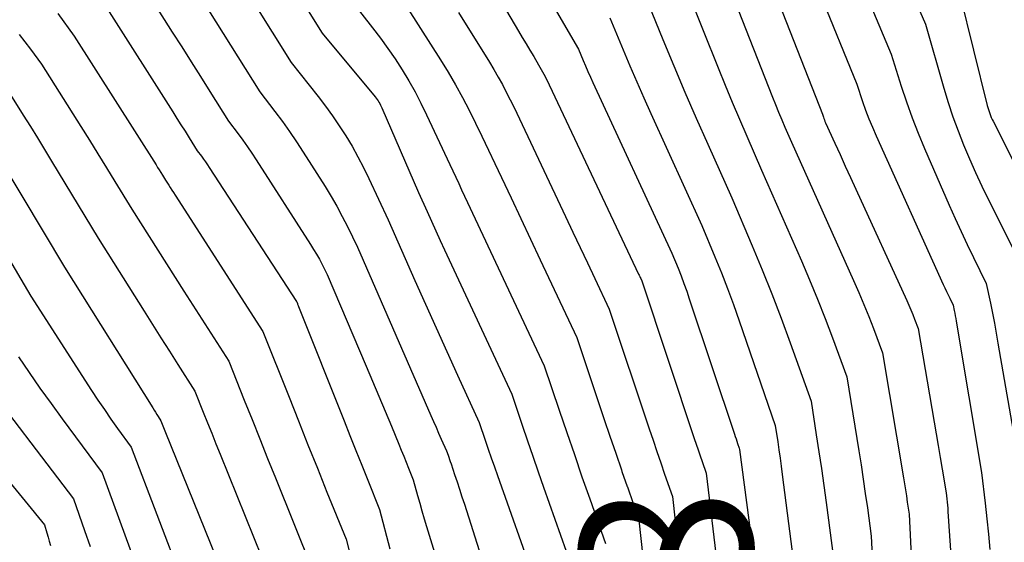
# Model space of a CAD drawing. Units: inches. Extents: x 2627976 to 2630766, y 1490164 to 1493836.
# Drawn here: x 2628693 to 2628775, y 1491008 to 1491051 of the extents above; entities that cross this region are included whole.
import ezdxf
from ezdxf.enums import TextEntityAlignment as Align

# ---------------------------------------------------------------- set-up
doc = ezdxf.new("R2010")
doc.units = ezdxf.units.IN
doc.header["$MEASUREMENT"] = 0
doc.layers.add('Tile_2737_18_SE_contour_2ft', color=138, linetype='Continuous')
doc.layers.add('Tile_2737_18_SE_contour_anno_2ft', color=253, linetype='Continuous')
doc.styles.add('Arial', font='arial.ttf')

msp = doc.modelspace()

# ---------------------------------------------------------------- linework, layer by layer
at = {"layer": 'Tile_2737_18_SE_contour_2ft'}
for points in [[(2628708.902, 1491057.841, 8876), (2628715.25, 1491047.68, 8876), (2628717.516, 1491044.826, 8876), (2628718.129, 1491044.026, 8876), (2628718.723, 1491043.211, 8876), (2628719.289, 1491042.378, 8876), (2628719.836, 1491041.531, 8876), (2628720.353, 1491040.665, 8876), (2628720.848, 1491039.787, 8876), (2628721.312, 1491038.892, 8876), (2628721.754, 1491037.987, 8876), (2628723.37, 1491034.52, 8876), (2628725.608, 1491029.449, 8876), (2628726.489, 1491027.464, 8876), (2628727.377, 1491025.482, 8876), (2628728.273, 1491023.503, 8876), (2628729.176, 1491021.528, 8876), (2628730.99, 1491017.58, 8876), (2628731.493, 1491016.098, 8876), (2628731.746, 1491015.359, 8876), (2628732.001, 1491014.619, 8876), (2628732.258, 1491013.88, 8876), (2628732.517, 1491013.142, 8876), (2628735.606, 1491004.381, 8876)], [(2628713.061, 1491057.81, 8874), (2628717.86, 1491050.14, 8874), (2628722.292, 1491044.794, 8874), (2628722.376, 1491044.687, 8874), (2628722.457, 1491044.579, 8874), (2628722.532, 1491044.468, 8874), (2628722.605, 1491044.354, 8874), (2628722.672, 1491044.237, 8874), (2628722.736, 1491044.117, 8874), (2628722.795, 1491043.996, 8874), (2628722.851, 1491043.873, 8874), (2628725.91, 1491036.81, 8874), (2628726.629, 1491035.205, 8874), (2628726.99, 1491034.404, 8874), (2628727.354, 1491033.603, 8874), (2628727.721, 1491032.804, 8874), (2628728.09, 1491032.006, 8874), (2628733.71, 1491019.94, 8874), (2628734.59, 1491017.345, 8874), (2628735.032, 1491016.049, 8874), (2628735.477, 1491014.753, 8874), (2628735.926, 1491013.459, 8874), (2628736.379, 1491012.166, 8874), (2628738.73, 1491005.49, 8874)], [(2628747.21, 1491056.62, 8858), (2628750.966, 1491047.218, 8858), (2628751.548, 1491045.785, 8858), (2628752.139, 1491044.355, 8858), (2628752.746, 1491042.932, 8858), (2628753.362, 1491041.512, 8858), (2628754.61, 1491038.68, 8858), (2628757.938, 1491031.092, 8858), (2628758.622, 1491029.493, 8858), (2628759.285, 1491027.888, 8858), (2628759.919, 1491026.269, 8858), (2628760.532, 1491024.644, 8858), (2628761.73, 1491021.38, 8858), (2628762.734, 1491015.212, 8858), (2628762.923, 1491014.023, 8858), (2628763.106, 1491012.832, 8858), (2628763.281, 1491011.64, 8858), (2628763.45, 1491010.447, 8858), (2628763.78, 1491008.06, 8858), (2628764.254, 1490998.795, 8858)], [(2628754.839, 1491055.741, 8854), (2628759.69, 1491043.35, 8854), (2628759.772, 1491043.109, 8854), (2628759.814, 1491042.989, 8854), (2628759.859, 1491042.87, 8854), (2628759.908, 1491042.751, 8854), (2628759.959, 1491042.635, 8854), (2628760.729, 1491040.941, 8854), (2628761.167, 1491039.979, 8854), (2628761.605, 1491039.016, 8854), (2628762.045, 1491038.054, 8854), (2628762.484, 1491037.093, 8854), (2628766.752, 1491027.769, 8854), (2628766.924, 1491027.384, 8854), (2628767.091, 1491026.997, 8854), (2628767.251, 1491026.608, 8854), (2628767.406, 1491026.217, 8854), (2628767.71, 1491025.43, 8854), (2628769.044, 1491017.613, 8854), (2628769.212, 1491016.628, 8854), (2628769.379, 1491015.642, 8854), (2628769.545, 1491014.657, 8854), (2628769.71, 1491013.672, 8854), (2628770.04, 1491011.7, 8854), (2628770.096, 1491011.181, 8854), (2628770.122, 1491010.923, 8854), (2628770.147, 1491010.663, 8854), (2628770.168, 1491010.404, 8854), (2628770.187, 1491010.143, 8854), (2628771.1, 1490996.73, 8854)], [(2628702.57, 1491054.56, 8880), (2628705.325, 1491050.219, 8880), (2628706.112, 1491048.978, 8880), (2628706.898, 1491047.736, 8880), (2628707.682, 1491046.493, 8880), (2628708.465, 1491045.249, 8880), (2628710.03, 1491042.76, 8880), (2628710.826, 1491041.706, 8880), (2628711.218, 1491041.174, 8880), (2628711.601, 1491040.637, 8880), (2628711.973, 1491040.092, 8880), (2628712.336, 1491039.54, 8880), (2628716.889, 1491032.46, 8880), (2628717.142, 1491032.052, 8880), (2628717.387, 1491031.64, 8880), (2628717.62, 1491031.22, 8880), (2628717.844, 1491030.796, 8880), (2628718.28, 1491029.94, 8880), (2628721.546, 1491022.294, 8880), (2628722.077, 1491021.042, 8880), (2628722.604, 1491019.789, 8880), (2628723.127, 1491018.534, 8880), (2628723.645, 1491017.278, 8880), (2628724.269, 1491015.756, 8880), (2628724.473, 1491015.26, 8880), (2628724.675, 1491014.762, 8880), (2628724.877, 1491014.264, 8880), (2628725.078, 1491013.766, 8880), (2628725.48, 1491012.77, 8880), (2628725.835, 1491011.472, 8880), (2628726.016, 1491010.824, 8880), (2628726.2, 1491010.177, 8880), (2628726.391, 1491009.531, 8880), (2628726.585, 1491008.887, 8880), (2628729.53, 1490999.28, 8880)], [(2628731.538, 1491054.942, 8866), (2628734.275, 1491050.296, 8866), (2628734.592, 1491049.761, 8866), (2628734.909, 1491049.227, 8866), (2628735.229, 1491048.694, 8866), (2628735.549, 1491048.162, 8866), (2628735.955, 1491047.491, 8866), (2628736.071, 1491047.293, 8866), (2628736.185, 1491047.094, 8866), (2628736.295, 1491046.892, 8866), (2628736.401, 1491046.689, 8866), (2628736.61, 1491046.28, 8866), (2628744.319, 1491029.986, 8866), (2628744.365, 1491029.89, 8866), (2628744.41, 1491029.794, 8866), (2628744.455, 1491029.699, 8866), (2628744.5, 1491029.602, 8866), (2628744.59, 1491029.41, 8866), (2628748.969, 1491016.25, 8866), (2628749.131, 1491015.766, 8866), (2628749.294, 1491015.282, 8866), (2628749.459, 1491014.799, 8866), (2628749.626, 1491014.316, 8866), (2628749.96, 1491013.35, 8866), (2628751.007, 1491004.73, 8866)], [(2628736.096, 1491054.302, 8864), (2628739.28, 1491048.79, 8864), (2628739.674, 1491047.854, 8864), (2628739.874, 1491047.387, 8864), (2628740.077, 1491046.922, 8864), (2628740.285, 1491046.458, 8864), (2628740.496, 1491045.997, 8864), (2628747.11, 1491031.73, 8864), (2628747.621, 1491030.472, 8864), (2628747.87, 1491029.84, 8864), (2628748.111, 1491029.206, 8864), (2628748.34, 1491028.567, 8864), (2628748.561, 1491027.925, 8864), (2628752.338, 1491016.603, 8864), (2628752.404, 1491016.405, 8864), (2628752.47, 1491016.207, 8864), (2628752.536, 1491016.009, 8864), (2628752.601, 1491015.81, 8864), (2628752.724, 1491015.439, 8864), (2628752.77, 1491015.31, 8864), (2628754.25, 1491003.924, 8864)], [(2628724.223, 1491053.462, 8870), (2628727.763, 1491047.889, 8870), (2628728.395, 1491046.859, 8870), (2628729.005, 1491045.817, 8870), (2628729.584, 1491044.756, 8870), (2628730.14, 1491043.684, 8870), (2628731.22, 1491041.52, 8870), (2628732.848, 1491038.071, 8870), (2628733.662, 1491036.346, 8870), (2628734.475, 1491034.621, 8870), (2628735.287, 1491032.896, 8870), (2628736.099, 1491031.17, 8870), (2628739.15, 1491024.68, 8870), (2628741.452, 1491017.826, 8870), (2628741.926, 1491016.422, 8870), (2628742.403, 1491015.019, 8870), (2628742.886, 1491013.618, 8870), (2628742.931, 1491013.491, 8870)], [(2628744.56, 1491054.01, 8860), (2628746.357, 1491049.601, 8860), (2628747.267, 1491047.401, 8860), (2628748.191, 1491045.207, 8860), (2628749.139, 1491043.023, 8860), (2628750.101, 1491040.845, 8860), (2628752.11, 1491036.36, 8860), (2628753.824, 1491032.355, 8860), (2628754.662, 1491030.345, 8860), (2628755.475, 1491028.325, 8860), (2628756.25, 1491026.291, 8860), (2628757, 1491024.246, 8860), (2628758.74, 1491019.36, 8860), (2628759.183, 1491016.54, 8860), (2628759.4, 1491015.129, 8860), (2628759.609, 1491013.718, 8860), (2628759.809, 1491012.305, 8860), (2628760.001, 1491010.89, 8860), (2628760.62, 1491006.22, 8860)], [(2628759.49, 1491053.469, 8852), (2628762.56, 1491045.86, 8852), (2628763.052, 1491044.406, 8852), (2628763.309, 1491043.683, 8852), (2628763.579, 1491042.965, 8852), (2628763.871, 1491042.256, 8852), (2628764.176, 1491041.552, 8852), (2628769.788, 1491029.126, 8852), (2628769.921, 1491028.832, 8852), (2628770.058, 1491028.54, 8852), (2628770.196, 1491028.249, 8852), (2628770.336, 1491027.959, 8852), (2628770.62, 1491027.38, 8852), (2628770.71, 1491026.935, 8852), (2628770.754, 1491026.712, 8852), (2628770.797, 1491026.488, 8852), (2628770.837, 1491026.264, 8852), (2628770.876, 1491026.04, 8852), (2628773, 1491013.4, 8852), (2628773.297, 1491010.82, 8852), (2628773.438, 1491009.53, 8852), (2628773.57, 1491008.238, 8852), (2628773.688, 1491006.945, 8852)], [(2628752.347, 1491052.85, 8856), (2628755.515, 1491044.786, 8856), (2628755.769, 1491044.15, 8856), (2628756.028, 1491043.516, 8856), (2628756.293, 1491042.885, 8856), (2628756.563, 1491042.256, 8856), (2628757.11, 1491041, 8856), (2628762.301, 1491029.436, 8856), (2628762.735, 1491028.444, 8856), (2628763.158, 1491027.446, 8856), (2628763.562, 1491026.44, 8856), (2628763.955, 1491025.429, 8856), (2628764.72, 1491023.4, 8856), (2628766.475, 1491012.957, 8856), (2628766.559, 1491012.449, 8856), (2628766.64, 1491011.94, 8856), (2628766.718, 1491011.43, 8856), (2628766.793, 1491010.92, 8856), (2628766.94, 1491009.9, 8856), (2628767.064, 1491007.61, 8856), (2628767.128, 1491006.465, 8856)], [(2628767.262, 1491053.336, 8848), (2628768.32, 1491050.87, 8848), (2628769.852, 1491045.531, 8848), (2628770.218, 1491044.328, 8848), (2628770.611, 1491043.133, 8848), (2628771.042, 1491041.952, 8848), (2628771.5, 1491040.781, 8848), (2628771.99, 1491039.622, 8848), (2628772.498, 1491038.47, 8848), (2628773.031, 1491037.331, 8848), (2628773.581, 1491036.199, 8848), (2628776.17, 1491031.03, 8848)], [(2628771.19, 1491053.37, 8846), (2628773.476, 1491044.078, 8846), (2628773.52, 1491043.907, 8846), (2628773.569, 1491043.739, 8846), (2628773.624, 1491043.572, 8846), (2628773.683, 1491043.406, 8846), (2628773.747, 1491043.242, 8846), (2628773.814, 1491043.08, 8846), (2628773.887, 1491042.92, 8846), (2628773.963, 1491042.761, 8846), (2628778.95, 1491032.85, 8846)], [(2628699.84, 1491052.21, 8882), (2628705.362, 1491043.542, 8882), (2628705.705, 1491043.003, 8882), (2628706.047, 1491042.463, 8882), (2628706.388, 1491041.923, 8882), (2628706.729, 1491041.382, 8882), (2628707.41, 1491040.3, 8882), (2628707.755, 1491039.837, 8882), (2628707.926, 1491039.604, 8882), (2628708.093, 1491039.368, 8882), (2628708.256, 1491039.13, 8882), (2628708.416, 1491038.889, 8882), (2628715.712, 1491027.688, 8882), (2628715.73, 1491027.65, 8882), (2628715.781, 1491027.529, 8882), (2628715.806, 1491027.469, 8882), (2628715.831, 1491027.408, 8882), (2628715.856, 1491027.348, 8882), (2628715.88, 1491027.287, 8882), (2628719.684, 1491017.719, 8882), (2628720.177, 1491016.48, 8882), (2628720.672, 1491015.242, 8882), (2628721.168, 1491014.003, 8882), (2628721.665, 1491012.765, 8882), (2628722.66, 1491010.29, 8882), (2628723.528, 1491007.016, 8882)], [(2628708.364, 1491052.04, 8878), (2628708.976, 1491051.066, 8878), (2628712.64, 1491045.22, 8878), (2628713.905, 1491043.58, 8878), (2628714.526, 1491042.75, 8878), (2628715.131, 1491041.911, 8878), (2628715.713, 1491041.055, 8878), (2628716.279, 1491040.187, 8878), (2628718.105, 1491037.303, 8878), (2628718.605, 1491036.484, 8878), (2628719.086, 1491035.655, 8878), (2628719.54, 1491034.81, 8878), (2628719.976, 1491033.955, 8878), (2628720.82, 1491032.23, 8878), (2628726.946, 1491018.155, 8878), (2628727.162, 1491017.662, 8878), (2628727.379, 1491017.171, 8878), (2628727.598, 1491016.68, 8878), (2628727.818, 1491016.189, 8878), (2628728.26, 1491015.21, 8878), (2628728.385, 1491014.847, 8878), (2628728.448, 1491014.665, 8878), (2628728.51, 1491014.484, 8878), (2628728.571, 1491014.302, 8878), (2628728.633, 1491014.119, 8878), (2628728.93, 1491013.238, 8878), (2628729.138, 1491012.615, 8878), (2628729.345, 1491011.99, 8878), (2628729.547, 1491011.366, 8878), (2628729.749, 1491010.74, 8878), (2628732.72, 1491001.4, 8878)], [(2628720.47, 1491052.6, 8872), (2628722.073, 1491050.574, 8872), (2628722.724, 1491049.722, 8872), (2628723.356, 1491048.858, 8872), (2628723.959, 1491047.972, 8872), (2628724.542, 1491047.073, 8872), (2628725.093, 1491046.155, 8872), (2628725.622, 1491045.223, 8872), (2628726.115, 1491044.273, 8872), (2628726.586, 1491043.311, 8872), (2628728.53, 1491039.14, 8872), (2628729.026, 1491038.085, 8872), (2628729.274, 1491037.557, 8872), (2628729.522, 1491037.03, 8872), (2628729.77, 1491036.502, 8872), (2628730.017, 1491035.974, 8872), (2628736.43, 1491022.31, 8872), (2628737.683, 1491018.597, 8872), (2628738.312, 1491016.741, 8872), (2628738.946, 1491014.888, 8872), (2628739.586, 1491013.036, 8872), (2628740.231, 1491011.185, 8872), (2628741.54, 1491007.45, 8872)], [(2628729.251, 1491051.849, 8868), (2628731.844, 1491047.691, 8868), (2628732.217, 1491047.075, 8868), (2628732.579, 1491046.454, 8868), (2628732.924, 1491045.822, 8868), (2628733.258, 1491045.184, 8868), (2628733.91, 1491043.9, 8868), (2628738.216, 1491034.793, 8868), (2628738.827, 1491033.502, 8868), (2628739.437, 1491032.21, 8868), (2628740.045, 1491030.918, 8868), (2628740.654, 1491029.626, 8868), (2628741.87, 1491027.04, 8868), (2628745.211, 1491017.04, 8868), (2628745.529, 1491016.095, 8868), (2628745.849, 1491015.151, 8868), (2628746.172, 1491014.207, 8868), (2628746.497, 1491013.264, 8868), (2628747.15, 1491011.38, 8868), (2628747.807, 1491005.542, 8868)], [(2628763.754, 1491052.416, 8850), (2628765.44, 1491048.36, 8850), (2628766.283, 1491045.697, 8850), (2628766.725, 1491044.372, 8850), (2628767.194, 1491043.058, 8850), (2628767.704, 1491041.759, 8850), (2628768.24, 1491040.47, 8850), (2628770.299, 1491035.735, 8850), (2628770.788, 1491034.633, 8850), (2628771.288, 1491033.536, 8850), (2628771.804, 1491032.446, 8850), (2628772.33, 1491031.362, 8850), (2628773.4, 1491029.2, 8850), (2628773.743, 1491027.539, 8850), (2628773.911, 1491026.707, 8850), (2628774.073, 1491025.875, 8850), (2628774.227, 1491025.041, 8850), (2628774.376, 1491024.206, 8850), (2628775.96, 1491015.1, 8850)], [(2628695.736, 1491051.76, 8884), (2628697.11, 1491049.87, 8884), (2628703.962, 1491039.117, 8884), (2628704.096, 1491038.906, 8884), (2628704.23, 1491038.693, 8884), (2628704.363, 1491038.481, 8884), (2628704.496, 1491038.267, 8884), (2628704.76, 1491037.84, 8884), (2628705.024, 1491037.424, 8884), (2628705.156, 1491037.216, 8884), (2628705.288, 1491037.008, 8884), (2628705.421, 1491036.801, 8884), (2628705.554, 1491036.594, 8884), (2628712.9, 1491025.17, 8884), (2628715.084, 1491019.681, 8884), (2628715.873, 1491017.701, 8884), (2628716.665, 1491015.721, 8884), (2628717.459, 1491013.743, 8884), (2628718.255, 1491011.764, 8884), (2628719.85, 1491007.81, 8884), (2628722.29, 1490998.232, 8884)], [(2628741.92, 1491051.4, 8862), (2628743.03, 1491048.724, 8862), (2628743.593, 1491047.389, 8862), (2628744.164, 1491046.058, 8862), (2628744.749, 1491044.733, 8862), (2628745.343, 1491043.412, 8862), (2628749.61, 1491034.05, 8862), (2628750.707, 1491031.418, 8862), (2628751.242, 1491030.097, 8862), (2628751.761, 1491028.769, 8862), (2628752.255, 1491027.432, 8862), (2628752.732, 1491026.089, 8862), (2628755.75, 1491017.33, 8862), (2628755.958, 1491015.964, 8862), (2628756.059, 1491015.28, 8862), (2628756.157, 1491014.596, 8862), (2628756.25, 1491013.912, 8862), (2628756.34, 1491013.227, 8862), (2628757.47, 1491004.38, 8862)], [(2628692.508, 1491050.013, 8886), (2628692.981, 1491049.395, 8886), (2628693.452, 1491048.775, 8886), (2628694.39, 1491047.53, 8886), (2628697.672, 1491042.325, 8886), (2628698.391, 1491041.18, 8886), (2628699.108, 1491040.032, 8886), (2628699.819, 1491038.881, 8886), (2628700.528, 1491037.728, 8886), (2628701.94, 1491035.42, 8886), (2628703.385, 1491033.132, 8886), (2628704.108, 1491031.989, 8886), (2628704.833, 1491030.846, 8886), (2628705.56, 1491029.705, 8886), (2628706.289, 1491028.565, 8886), (2628710.05, 1491022.69, 8886), (2628711.344, 1491019.444, 8886), (2628711.992, 1491017.822, 8886), (2628712.642, 1491016.199, 8886), (2628713.294, 1491014.578, 8886), (2628713.947, 1491012.958, 8886), (2628717.03, 1491005.32, 8886)], [(2628691.66, 1491045.19, 8888), (2628692.855, 1491043.278, 8888), (2628693.451, 1491042.32, 8888), (2628694.044, 1491041.362, 8888), (2628694.633, 1491040.4, 8888), (2628695.22, 1491039.437, 8888), (2628699.13, 1491032.99, 8888), (2628702.964, 1491026.89, 8888), (2628703.668, 1491025.773, 8888), (2628704.374, 1491024.657, 8888), (2628705.081, 1491023.541, 8888), (2628705.79, 1491022.427, 8888), (2628707.21, 1491020.2, 8888), (2628707.913, 1491018.439, 8888), (2628708.265, 1491017.559, 8888), (2628708.618, 1491016.679, 8888), (2628708.971, 1491015.8, 8888), (2628709.326, 1491014.921, 8888), (2628714.21, 1491002.84, 8888)], [(2628689.06, 1491042.639, 8890), (2628696.32, 1491030.57, 8890), (2628703.684, 1491018.792, 8890), (2628703.796, 1491018.613, 8890), (2628703.908, 1491018.434, 8890), (2628704.021, 1491018.256, 8890), (2628704.134, 1491018.077, 8890), (2628704.36, 1491017.72, 8890), (2628704.473, 1491017.439, 8890), (2628704.529, 1491017.299, 8890), (2628704.586, 1491017.159, 8890), (2628704.642, 1491017.019, 8890), (2628704.699, 1491016.879, 8890), (2628711.4, 1491000.36, 8890)], [(2628689.441, 1491034.961, 8892), (2628693.5, 1491028.14, 8892), (2628698.576, 1491020.262, 8892), (2628699.104, 1491019.455, 8892), (2628699.64, 1491018.655, 8892), (2628700.188, 1491017.863, 8892), (2628700.745, 1491017.076, 8892), (2628701.87, 1491015.51, 8892), (2628708.315, 1490998.616, 8892)], [(2628692.456, 1491023.069, 8894), (2628693.349, 1491021.755, 8894), (2628694.255, 1491020.45, 8894), (2628695.179, 1491019.159, 8894), (2628696.117, 1491017.877, 8894), (2628699.47, 1491013.36, 8894), (2628702.306, 1491005.59, 8894)], [(2628688.92, 1491021.828, 8896), (2628697.06, 1491011.2, 8896), (2628697.992, 1491008.54, 8896), (2628698.449, 1491007.206, 8896)], [(2628687.634, 1491017.544, 8898), (2628694.63, 1491009.03, 8898), (2628694.829, 1491008.337, 8898), (2628694.929, 1491007.991, 8898), (2628695.029, 1491007.644, 8898), (2628695.128, 1491007.297, 8898)], [(2628742.931, 1491013.491, 8870), (2628743.373, 1491012.218, 8870), (2628743.385, 1491012.184, 8870)], [(2628743.385, 1491012.184, 8870), (2628744.35, 1491009.42, 8870), (2628744.663, 1491006.356, 8870), (2628744.792, 1491004.962, 8870), (2628744.903, 1491003.569, 8870), (2628744.987, 1491002.173, 8870), (2628745.054, 1491000.776, 8870), (2628745.16, 1490997.98, 8870), (2628746.321, 1490987.794, 8870), (2628746.346, 1490987.58, 8870), (2628746.371, 1490987.365, 8870), (2628746.397, 1490987.152, 8870), (2628746.425, 1490986.938, 8870), (2628746.48, 1490986.51, 8870), (2628745.178, 1490978.323, 8870), (2628745.043, 1490977.456, 8870), (2628744.913, 1490976.588, 8870), (2628744.79, 1490975.719, 8870), (2628744.671, 1490974.85, 8870), (2628744.44, 1490973.11, 8870), (2628744.255, 1490971.317, 8870)]]:
    msp.add_polyline3d(points, dxfattribs=at)

# ---------------------------------------------------------------- texts
at = {"layer": 'Tile_2737_18_SE_contour_anno_2ft', "color": 18, "style": 'Arial'}
msp.add_text('8870', height=14.4, rotation=-83.49994, dxfattribs=at).set_placement((2628748.487, 1490990.612), align=Align.MIDDLE_CENTER)

doc.saveas('drawing.dxf')
